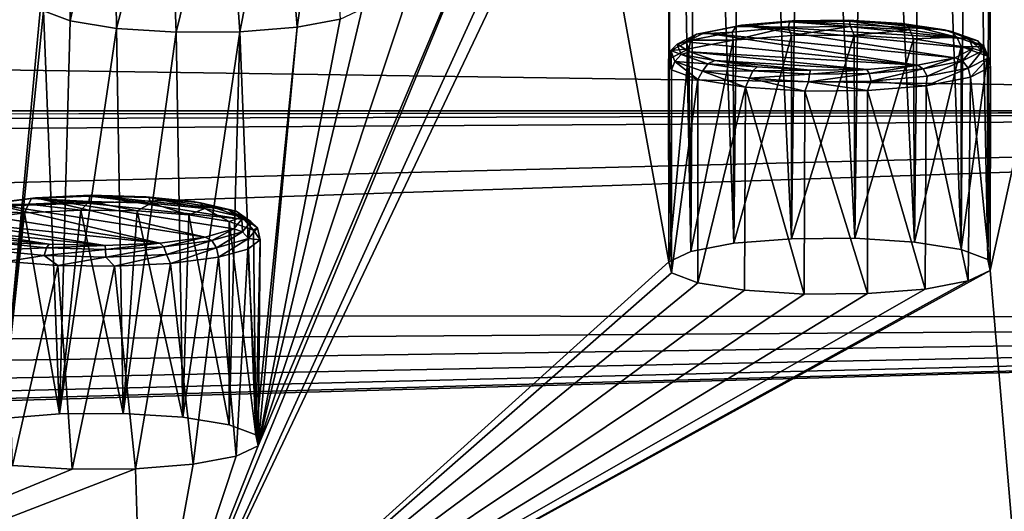
# Model space of a CAD drawing. Units: millimetres. Extents: x -194 to 100, y -1030 to 173.
# Drawn here: x 60 to 74, y -911 to -904 of the extents above; entities that cross this region are included whole.
import ezdxf

# ---------------------------------------------------------------- set-up
doc = ezdxf.new("R2010")
doc.units = ezdxf.units.MM
doc.header["$LTSCALE"] = 81.481481
for name, color, linetype in [('185', 7, 'CONTINUOUS'), ('186', 7, 'CONTINUOUS'), ('212', 7, 'CONTINUOUS'), ('349', 7, 'CONTINUOUS'), ('350', 7, 'CONTINUOUS'), ('523', 7, 'CONTINUOUS'), ('524', 7, 'CONTINUOUS'), ('525', 7, 'CONTINUOUS'), ('526', 7, 'CONTINUOUS'), ('606', 7, 'CONTINUOUS'), ('632', 7, 'CONTINUOUS'), ('633', 7, 'CONTINUOUS'), ('649', 7, 'CONTINUOUS'), ('650', 7, 'CONTINUOUS'), ('651', 7, 'CONTINUOUS')]:
    doc.layers.add(name, color=color, linetype=linetype)

msp = doc.modelspace()

# ---------------------------------------------------------------- linework, layer by layer
at = {"layer": '185', "color": 7, "linetype": 'CONTINUOUS'}
for points in [[(71.702, -904.387, -348.181), (70.835, -904.393, -348.217), (70.834, -907.2, -347.722), (71.702, -904.387, -348.181)], [(71.712, -907.194, -347.688), (71.702, -904.387, -348.181), (70.834, -907.2, -347.722), (71.712, -907.194, -347.688)], [(72.522, -904.438, -348.473), (71.702, -904.387, -348.181), (71.712, -907.194, -347.688), (72.522, -904.438, -348.473)], [(70.026, -904.458, -348.587), (69.412, -904.577, -349.263), (69.443, -907.375, -348.718), (70.026, -904.458, -348.587)], [(70.038, -907.263, -348.084), (70.026, -904.458, -348.587), (69.443, -907.375, -348.718), (70.038, -907.263, -348.084)], [(70.835, -904.393, -348.217), (70.026, -904.458, -348.587), (70.038, -907.263, -348.084), (70.835, -904.393, -348.217)], [(70.834, -907.2, -347.722), (70.835, -904.393, -348.217), (70.038, -907.263, -348.084), (70.834, -907.2, -347.722)], [(72.537, -907.246, -347.988), (72.522, -904.438, -348.473), (71.712, -907.194, -347.688), (72.537, -907.246, -347.988)], [(73.181, -904.543, -349.069), (72.522, -904.438, -348.473), (72.537, -907.246, -347.988), (73.181, -904.543, -349.069)], [(69.412, -904.577, -349.263), (69.133, -904.717, -350.058), (69.139, -907.518, -349.53), (69.412, -904.577, -349.263)], [(69.443, -907.375, -348.718), (69.412, -904.577, -349.263), (69.139, -907.518, -349.53), (69.443, -907.375, -348.718)], [(73.181, -907.35, -348.574), (73.181, -904.543, -349.069), (72.537, -907.246, -347.988), (73.181, -907.35, -348.574)], [(69.133, -904.717, -350.058), (69.174, -904.865, -350.895), (69.173, -907.671, -350.394), (69.133, -904.717, -350.058)], [(69.139, -907.518, -349.53), (69.133, -904.717, -350.058), (69.173, -907.671, -350.394), (69.139, -907.518, -349.53)], [(69.174, -904.865, -350.895), (69.54, -905.002, -351.674), (69.173, -907.671, -350.394), (69.174, -904.865, -350.895)], [(69.54, -905.002, -351.674), (69.54, -907.809, -351.179), (69.173, -907.671, -350.394), (69.54, -905.002, -351.674)]]:
    msp.add_3dface(points, dxfattribs=at)
at = {"layer": '186', "color": 7, "linetype": 'CONTINUOUS'}
for points in [[(60.226, -906.844, -362.116), (59.563, -906.931, -362.613), (59.913, -909.683, -361.808), (60.226, -906.844, -362.116)], [(60.709, -909.62, -361.447), (60.226, -906.844, -362.116), (59.913, -909.683, -361.808), (60.709, -909.62, -361.447)], [(61.003, -906.804, -361.892), (60.226, -906.844, -362.116), (60.709, -909.62, -361.447), (61.003, -906.804, -361.892)], [(61.587, -909.614, -361.413), (61.003, -906.804, -361.892), (60.709, -909.62, -361.447), (61.587, -909.614, -361.413)], [(61.784, -906.814, -361.947), (61.003, -906.804, -361.892), (61.587, -909.614, -361.413), (61.784, -906.814, -361.947)], [(62.412, -909.666, -361.712), (61.784, -906.814, -361.947), (61.587, -909.614, -361.413), (62.412, -909.666, -361.712)], [(62.497, -906.869, -362.261), (61.784, -906.814, -361.947), (62.412, -909.666, -361.712), (62.497, -906.869, -362.261)], [(63.055, -909.77, -362.298), (62.497, -906.869, -362.261), (62.412, -909.666, -361.712), (63.055, -909.77, -362.298)], [(63.055, -906.963, -362.793), (62.497, -906.869, -362.261), (63.055, -909.77, -362.298), (63.055, -906.963, -362.793)]]:
    msp.add_3dface(points, dxfattribs=at)
at = {"layer": '212', "color": 7, "linetype": 'CONTINUOUS'}
msp.add_3dface([(60.854, -901.384, -331.154), (60.854, -904.191, -330.659), (60.487, -904.053, -329.875), (60.854, -901.384, -331.154)], dxfattribs=at)
at = {"layer": '349', "color": 7, "linetype": 'CONTINUOUS'}
for points in [[(62.721, -907.179, -365.457), (59.749, -906.714, -362.821), (60.374, -906.633, -362.362), (62.721, -907.179, -365.457)], [(61.132, -906.6, -362.173), (63.232, -906.929, -364.041), (60.374, -906.633, -362.362), (61.132, -906.6, -362.173)], [(63.119, -907.063, -364.801), (62.721, -907.179, -365.457), (60.374, -906.633, -362.362), (63.119, -907.063, -364.801)], [(63.232, -906.929, -364.041), (63.119, -907.063, -364.801), (60.374, -906.633, -362.362), (63.232, -906.929, -364.041)], [(63.041, -906.798, -363.295), (63.232, -906.929, -364.041), (61.132, -906.6, -362.173), (63.041, -906.798, -363.295)], [(61.905, -906.619, -362.284), (63.041, -906.798, -363.295), (61.132, -906.6, -362.173), (61.905, -906.619, -362.284)], [(62.575, -906.689, -362.678), (63.041, -906.798, -363.295), (61.905, -906.619, -362.284), (62.575, -906.689, -362.678)], [(59.238, -906.964, -364.237), (59.352, -906.83, -363.477), (62.096, -907.26, -365.917), (59.238, -906.964, -364.237)], [(59.352, -906.83, -363.477), (59.749, -906.714, -362.821), (62.096, -907.26, -365.917), (59.352, -906.83, -363.477)], [(62.096, -907.26, -365.917), (59.749, -906.714, -362.821), (62.721, -907.179, -365.457), (62.096, -907.26, -365.917)], [(59.429, -907.095, -364.983), (59.238, -906.964, -364.237), (61.338, -907.293, -366.106), (59.429, -907.095, -364.983)], [(61.338, -907.293, -366.106), (59.238, -906.964, -364.237), (62.096, -907.26, -365.917), (61.338, -907.293, -366.106)], [(59.895, -907.204, -365.6), (59.429, -907.095, -364.983), (60.566, -907.274, -365.994), (59.895, -907.204, -365.6)], [(60.566, -907.274, -365.994), (59.429, -907.095, -364.983), (61.338, -907.293, -366.106), (60.566, -907.274, -365.994)]]:
    msp.add_3dface(points, dxfattribs=at)
at = {"layer": '350', "color": 7, "linetype": 'CONTINUOUS'}
for points in [[(73.093, -904.7, -351.399), (69.628, -904.353, -349.43), (70.143, -904.251, -348.852), (73.093, -904.7, -351.399)], [(70.845, -904.191, -348.512), (73.293, -904.437, -349.91), (70.143, -904.251, -348.852), (70.845, -904.191, -348.512)], [(73.343, -904.573, -350.677), (73.093, -904.7, -351.399), (70.143, -904.251, -348.852), (73.343, -904.573, -350.677)], [(73.293, -904.437, -349.91), (73.343, -904.573, -350.677), (70.143, -904.251, -348.852), (73.293, -904.437, -349.91)], [(71.624, -904.182, -348.463), (72.949, -904.316, -349.219), (70.845, -904.191, -348.512), (71.624, -904.182, -348.463)], [(72.949, -904.316, -349.219), (73.293, -904.437, -349.91), (70.845, -904.191, -348.512), (72.949, -904.316, -349.219)], [(72.363, -904.226, -348.711), (72.949, -904.316, -349.219), (71.624, -904.182, -348.463), (72.363, -904.226, -348.711)], [(69.378, -904.48, -350.152), (69.628, -904.353, -349.43), (72.578, -904.802, -351.977), (69.378, -904.48, -350.152)], [(72.578, -904.802, -351.977), (69.628, -904.353, -349.43), (73.093, -904.7, -351.399), (72.578, -904.802, -351.977)], [(69.428, -904.616, -350.919), (69.378, -904.48, -350.152), (72.578, -904.802, -351.977), (69.428, -904.616, -350.919)], [(69.772, -904.737, -351.61), (69.428, -904.616, -350.919), (71.876, -904.862, -352.317), (69.772, -904.737, -351.61)], [(71.876, -904.862, -352.317), (69.428, -904.616, -350.919), (72.578, -904.802, -351.977), (71.876, -904.862, -352.317)], [(70.358, -904.827, -352.118), (69.772, -904.737, -351.61), (71.097, -904.871, -352.366), (70.358, -904.827, -352.118)], [(71.097, -904.871, -352.366), (69.772, -904.737, -351.61), (71.876, -904.862, -352.317), (71.097, -904.871, -352.366)]]:
    msp.add_3dface(points, dxfattribs=at)
at = {"layer": '523', "color": 7, "linetype": 'CONTINUOUS'}
for points in [[(60.32, -906.646, -362.245), (59.749, -906.714, -362.821), (59.656, -906.732, -362.733), (60.32, -906.646, -362.245)], [(59.656, -906.732, -362.733), (60.281, -906.722, -362.147), (60.32, -906.646, -362.245), (59.656, -906.732, -362.733)], [(60.374, -906.633, -362.362), (59.749, -906.714, -362.821), (60.32, -906.646, -362.245), (60.374, -906.633, -362.362)], [(60.281, -906.722, -362.147), (61.119, -906.685, -361.938), (60.32, -906.646, -362.245), (60.281, -906.722, -362.147)], [(60.281, -906.722, -362.147), (61.003, -906.804, -361.892), (61.119, -906.685, -361.938), (60.281, -906.722, -362.147)], [(60.374, -906.633, -362.362), (60.32, -906.646, -362.245), (61.124, -906.611, -362.044), (60.374, -906.633, -362.362)], [(60.32, -906.646, -362.245), (61.119, -906.685, -361.938), (61.124, -906.611, -362.044), (60.32, -906.646, -362.245)], [(61.132, -906.6, -362.173), (60.374, -906.633, -362.362), (61.124, -906.611, -362.044), (61.132, -906.6, -362.173)], [(61.003, -906.804, -361.892), (61.784, -906.814, -361.947), (61.119, -906.685, -361.938), (61.003, -906.804, -361.892)], [(61.119, -906.685, -361.938), (61.975, -906.707, -362.06), (61.124, -906.611, -362.044), (61.119, -906.685, -361.938)], [(61.119, -906.685, -361.938), (61.784, -906.814, -361.947), (61.975, -906.707, -362.06), (61.119, -906.685, -361.938)], [(61.132, -906.6, -362.173), (61.124, -906.611, -362.044), (61.944, -906.632, -362.161), (61.132, -906.6, -362.173)], [(61.124, -906.611, -362.044), (61.975, -906.707, -362.06), (61.944, -906.632, -362.161), (61.124, -906.611, -362.044)], [(61.905, -906.619, -362.284), (61.132, -906.6, -362.173), (61.944, -906.632, -362.161), (61.905, -906.619, -362.284)], [(61.784, -906.814, -361.947), (62.497, -906.869, -362.261), (61.975, -906.707, -362.06), (61.784, -906.814, -361.947)], [(62.575, -906.689, -362.678), (61.905, -906.619, -362.284), (62.657, -906.705, -362.578), (62.575, -906.689, -362.678)], [(61.905, -906.619, -362.284), (61.944, -906.632, -362.161), (62.657, -906.705, -362.578), (61.905, -906.619, -362.284)], [(61.975, -906.707, -362.06), (62.718, -906.784, -362.495), (61.944, -906.632, -362.161), (61.975, -906.707, -362.06)], [(61.944, -906.632, -362.161), (62.718, -906.784, -362.495), (62.657, -906.705, -362.578), (61.944, -906.632, -362.161)], [(61.975, -906.707, -362.06), (62.497, -906.869, -362.261), (62.718, -906.784, -362.495), (61.975, -906.707, -362.06)], [(63.041, -906.798, -363.295), (62.575, -906.689, -362.678), (63.153, -906.821, -363.232), (63.041, -906.798, -363.295)], [(62.575, -906.689, -362.678), (62.657, -906.705, -362.578), (63.153, -906.821, -363.232), (62.575, -906.689, -362.678)], [(62.718, -906.784, -362.495), (63.236, -906.904, -363.178), (62.657, -906.705, -362.578), (62.718, -906.784, -362.495)], [(62.657, -906.705, -362.578), (63.236, -906.904, -363.178), (63.153, -906.821, -363.232), (62.657, -906.705, -362.578)], [(59.563, -906.931, -362.613), (60.226, -906.844, -362.116), (59.588, -906.812, -362.657), (59.563, -906.931, -362.613)], [(59.588, -906.812, -362.657), (60.226, -906.844, -362.116), (60.281, -906.722, -362.147), (59.588, -906.812, -362.657)], [(59.588, -906.812, -362.657), (60.281, -906.722, -362.147), (59.656, -906.732, -362.733), (59.588, -906.812, -362.657)], [(60.226, -906.844, -362.116), (61.003, -906.804, -361.892), (60.281, -906.722, -362.147), (60.226, -906.844, -362.116)], [(62.497, -906.869, -362.261), (63.055, -906.963, -362.793), (62.718, -906.784, -362.495), (62.497, -906.869, -362.261)], [(62.718, -906.784, -362.495), (63.055, -906.963, -362.793), (63.236, -906.904, -363.178), (62.718, -906.784, -362.495)], [(63.232, -906.929, -364.041), (63.041, -906.798, -363.295), (63.357, -906.96, -364.024), (63.232, -906.929, -364.041)], [(63.041, -906.798, -363.295), (63.153, -906.821, -363.232), (63.357, -906.96, -364.024), (63.041, -906.798, -363.295)], [(63.236, -906.904, -363.178), (63.449, -907.049, -364.003), (63.153, -906.821, -363.232), (63.236, -906.904, -363.178)], [(63.153, -906.821, -363.232), (63.449, -907.049, -364.003), (63.357, -906.96, -364.024), (63.153, -906.821, -363.232)], [(63.055, -906.963, -362.793), (63.392, -907.082, -363.466), (63.236, -906.904, -363.178), (63.055, -906.963, -362.793)], [(63.119, -907.063, -364.801), (63.232, -906.929, -364.041), (63.238, -907.103, -364.832), (63.119, -907.063, -364.801)], [(63.232, -906.929, -364.041), (63.357, -906.96, -364.024), (63.238, -907.103, -364.832), (63.232, -906.929, -364.041)], [(63.236, -906.904, -363.178), (63.392, -907.082, -363.466), (63.449, -907.049, -364.003), (63.236, -906.904, -363.178)], [(63.357, -906.96, -364.024), (63.324, -907.198, -364.846), (63.238, -907.103, -364.832), (63.357, -906.96, -364.024)], [(63.449, -907.049, -364.003), (63.324, -907.198, -364.846), (63.357, -906.96, -364.024), (63.449, -907.049, -364.003)], [(62.721, -907.179, -365.457), (63.119, -907.063, -364.801), (62.814, -907.226, -365.534), (62.721, -907.179, -365.457)], [(63.119, -907.063, -364.801), (63.238, -907.103, -364.832), (62.814, -907.226, -365.534), (63.119, -907.063, -364.801)], [(62.882, -907.327, -365.578), (62.814, -907.226, -365.534), (63.238, -907.103, -364.832), (62.882, -907.327, -365.578)], [(63.324, -907.198, -364.846), (62.882, -907.327, -365.578), (63.238, -907.103, -364.832), (63.324, -907.198, -364.846)], [(63.449, -907.049, -364.003), (63.482, -907.213, -364.212), (63.324, -907.198, -364.846), (63.449, -907.049, -364.003)], [(63.392, -907.082, -363.466), (63.482, -907.213, -364.212), (63.449, -907.049, -364.003), (63.392, -907.082, -363.466)], [(63.324, -907.198, -364.846), (62.907, -907.454, -365.578), (62.882, -907.327, -365.578), (63.324, -907.198, -364.846)], [(63.314, -907.342, -364.944), (62.907, -907.454, -365.578), (63.324, -907.198, -364.846), (63.314, -907.342, -364.944)], [(63.482, -907.213, -364.212), (63.314, -907.342, -364.944), (63.324, -907.198, -364.846), (63.482, -907.213, -364.212)]]:
    msp.add_3dface(points, dxfattribs=at)
at = {"layer": '524', "color": 7, "linetype": 'CONTINUOUS'}
for points in [[(59.895, -907.204, -365.6), (60.566, -907.274, -365.994), (59.813, -907.254, -365.688), (59.895, -907.204, -365.6)], [(62.096, -907.26, -365.917), (62.721, -907.179, -365.457), (62.15, -907.312, -366.022), (62.096, -907.26, -365.917)], [(62.721, -907.179, -365.457), (62.814, -907.226, -365.534), (62.15, -907.312, -366.022), (62.721, -907.179, -365.457)], [(62.15, -907.312, -366.022), (62.814, -907.226, -365.534), (62.189, -907.417, -366.088), (62.15, -907.312, -366.022)], [(62.814, -907.226, -365.534), (62.882, -907.327, -365.578), (62.189, -907.417, -366.088), (62.814, -907.226, -365.534)], [(59.813, -907.254, -365.688), (60.526, -907.327, -366.106), (59.752, -907.356, -365.74), (59.813, -907.254, -365.688)], [(59.752, -907.356, -365.74), (60.526, -907.327, -366.106), (60.495, -907.432, -366.175), (59.752, -907.356, -365.74)], [(59.752, -907.356, -365.74), (60.495, -907.432, -366.175), (59.974, -907.516, -365.931), (59.752, -907.356, -365.74)], [(59.813, -907.254, -365.688), (60.566, -907.274, -365.994), (60.526, -907.327, -366.106), (59.813, -907.254, -365.688)], [(60.526, -907.327, -366.106), (61.346, -907.348, -366.223), (60.495, -907.432, -366.175), (60.526, -907.327, -366.106)], [(60.495, -907.432, -366.175), (61.346, -907.348, -366.223), (61.351, -907.454, -366.297), (60.495, -907.432, -366.175)], [(60.566, -907.274, -365.994), (61.338, -907.293, -366.106), (60.526, -907.327, -366.106), (60.566, -907.274, -365.994)], [(60.526, -907.327, -366.106), (61.338, -907.293, -366.106), (61.346, -907.348, -366.223), (60.526, -907.327, -366.106)], [(61.338, -907.293, -366.106), (62.096, -907.26, -365.917), (61.346, -907.348, -366.223), (61.338, -907.293, -366.106)], [(61.346, -907.348, -366.223), (62.096, -907.26, -365.917), (62.15, -907.312, -366.022), (61.346, -907.348, -366.223)], [(61.346, -907.348, -366.223), (62.15, -907.312, -366.022), (61.351, -907.454, -366.297), (61.346, -907.348, -366.223)], [(61.351, -907.454, -366.297), (62.15, -907.312, -366.022), (62.189, -907.417, -366.088), (61.351, -907.454, -366.297)], [(62.189, -907.417, -366.088), (62.882, -907.327, -365.578), (62.245, -907.542, -366.076), (62.189, -907.417, -366.088)], [(62.882, -907.327, -365.578), (62.907, -907.454, -365.578), (62.245, -907.542, -366.076), (62.882, -907.327, -365.578)], [(59.974, -907.516, -365.931), (60.495, -907.432, -366.175), (60.687, -907.572, -366.245), (59.974, -907.516, -365.931)], [(60.495, -907.432, -366.175), (61.351, -907.454, -366.297), (60.687, -907.572, -366.245), (60.495, -907.432, -366.175)], [(60.687, -907.572, -366.245), (61.351, -907.454, -366.297), (61.467, -907.581, -366.3), (60.687, -907.572, -366.245)], [(61.351, -907.454, -366.297), (62.189, -907.417, -366.088), (61.467, -907.581, -366.3), (61.351, -907.454, -366.297)], [(61.467, -907.581, -366.3), (62.189, -907.417, -366.088), (62.245, -907.542, -366.076), (61.467, -907.581, -366.3)]]:
    msp.add_3dface(points, dxfattribs=at)
at = {"layer": '525', "color": 7, "linetype": 'CONTINUOUS'}
for points in [[(70.143, -904.251, -348.852), (69.628, -904.353, -349.43), (70.067, -904.267, -348.749), (70.143, -904.251, -348.852)], [(70.143, -904.251, -348.852), (70.067, -904.267, -348.749), (70.811, -904.203, -348.387), (70.143, -904.251, -348.852)], [(70.067, -904.267, -348.749), (70.787, -904.278, -348.284), (70.811, -904.203, -348.387), (70.067, -904.267, -348.749)], [(70.845, -904.191, -348.512), (70.143, -904.251, -348.852), (70.811, -904.203, -348.387), (70.845, -904.191, -348.512)], [(70.787, -904.278, -348.284), (71.65, -904.268, -348.229), (70.811, -904.203, -348.387), (70.787, -904.278, -348.284)], [(70.845, -904.191, -348.512), (70.811, -904.203, -348.387), (71.638, -904.194, -348.334), (70.845, -904.191, -348.512)], [(70.811, -904.203, -348.387), (71.65, -904.268, -348.229), (71.638, -904.194, -348.334), (70.811, -904.203, -348.387)], [(71.624, -904.182, -348.463), (70.845, -904.191, -348.512), (71.638, -904.194, -348.334), (71.624, -904.182, -348.463)], [(72.363, -904.226, -348.711), (71.624, -904.182, -348.463), (72.423, -904.24, -348.597), (72.363, -904.226, -348.711)], [(71.624, -904.182, -348.463), (71.638, -904.194, -348.334), (72.423, -904.24, -348.597), (71.624, -904.182, -348.463)], [(71.65, -904.268, -348.229), (72.469, -904.316, -348.502), (71.638, -904.194, -348.334), (71.65, -904.268, -348.229)], [(71.638, -904.194, -348.334), (72.469, -904.316, -348.502), (72.423, -904.24, -348.597), (71.638, -904.194, -348.334)], [(72.949, -904.316, -349.219), (72.363, -904.226, -348.711), (73.046, -904.335, -349.135), (72.949, -904.316, -349.219)], [(72.363, -904.226, -348.711), (72.423, -904.24, -348.597), (73.046, -904.335, -349.135), (72.363, -904.226, -348.711)], [(72.469, -904.316, -348.502), (73.119, -904.415, -349.064), (72.423, -904.24, -348.597), (72.469, -904.316, -348.502)], [(72.423, -904.24, -348.597), (73.119, -904.415, -349.064), (73.046, -904.335, -349.135), (72.423, -904.24, -348.597)], [(69.441, -904.457, -349.301), (70.026, -904.458, -348.587), (70.011, -904.344, -348.661), (69.441, -904.457, -349.301)], [(69.441, -904.457, -349.301), (70.011, -904.344, -348.661), (69.52, -904.375, -349.362), (69.441, -904.457, -349.301)], [(70.067, -904.267, -348.749), (69.628, -904.353, -349.43), (69.52, -904.375, -349.362), (70.067, -904.267, -348.749)], [(69.52, -904.375, -349.362), (70.011, -904.344, -348.661), (70.067, -904.267, -348.749), (69.52, -904.375, -349.362)], [(70.011, -904.344, -348.661), (70.787, -904.278, -348.284), (70.067, -904.267, -348.749), (70.011, -904.344, -348.661)], [(70.011, -904.344, -348.661), (70.026, -904.458, -348.587), (70.787, -904.278, -348.284), (70.011, -904.344, -348.661)], [(70.026, -904.458, -348.587), (70.835, -904.393, -348.217), (70.787, -904.278, -348.284), (70.026, -904.458, -348.587)], [(70.787, -904.278, -348.284), (70.835, -904.393, -348.217), (71.65, -904.268, -348.229), (70.787, -904.278, -348.284)], [(70.835, -904.393, -348.217), (71.702, -904.387, -348.181), (71.65, -904.268, -348.229), (70.835, -904.393, -348.217)], [(71.65, -904.268, -348.229), (71.702, -904.387, -348.181), (72.469, -904.316, -348.502), (71.65, -904.268, -348.229)], [(71.702, -904.387, -348.181), (72.522, -904.438, -348.473), (72.469, -904.316, -348.502), (71.702, -904.387, -348.181)], [(72.469, -904.316, -348.502), (72.522, -904.438, -348.473), (73.119, -904.415, -349.064), (72.469, -904.316, -348.502)], [(73.293, -904.437, -349.91), (72.949, -904.316, -349.219), (73.413, -904.464, -349.867), (73.293, -904.437, -349.91)], [(72.949, -904.316, -349.219), (73.046, -904.335, -349.135), (73.413, -904.464, -349.867), (72.949, -904.316, -349.219)], [(73.119, -904.415, -349.064), (73.501, -904.55, -349.828), (73.046, -904.335, -349.135), (73.119, -904.415, -349.064)], [(73.046, -904.335, -349.135), (73.501, -904.55, -349.828), (73.413, -904.464, -349.867), (73.046, -904.335, -349.135)], [(69.412, -904.577, -349.263), (70.026, -904.458, -348.587), (69.441, -904.457, -349.301), (69.412, -904.577, -349.263)], [(72.522, -904.438, -348.473), (73.181, -904.543, -349.069), (73.119, -904.415, -349.064), (72.522, -904.438, -348.473)], [(73.119, -904.415, -349.064), (73.181, -904.543, -349.069), (73.501, -904.55, -349.828), (73.119, -904.415, -349.064)], [(73.343, -904.573, -350.677), (73.293, -904.437, -349.91), (73.467, -904.608, -350.682), (73.343, -904.573, -350.677)], [(73.293, -904.437, -349.91), (73.413, -904.464, -349.867), (73.467, -904.608, -350.682), (73.293, -904.437, -349.91)], [(73.501, -904.55, -349.828), (73.558, -904.7, -350.678), (73.413, -904.464, -349.867), (73.501, -904.55, -349.828)], [(73.413, -904.464, -349.867), (73.558, -904.7, -350.678), (73.467, -904.608, -350.682), (73.413, -904.464, -349.867)], [(73.093, -904.7, -351.399), (73.343, -904.573, -350.677), (73.201, -904.744, -351.455), (73.093, -904.7, -351.399)], [(73.181, -904.543, -349.069), (73.544, -904.678, -349.835), (73.501, -904.55, -349.828), (73.181, -904.543, -349.069)], [(73.343, -904.573, -350.677), (73.467, -904.608, -350.682), (73.201, -904.744, -351.455), (73.343, -904.573, -350.677)], [(73.28, -904.842, -351.484), (73.201, -904.744, -351.455), (73.467, -904.608, -350.682), (73.28, -904.842, -351.484)], [(73.558, -904.7, -350.678), (73.28, -904.842, -351.484), (73.467, -904.608, -350.682), (73.558, -904.7, -350.678)], [(73.501, -904.55, -349.828), (73.544, -904.678, -349.835), (73.558, -904.7, -350.678), (73.501, -904.55, -349.828)], [(73.558, -904.7, -350.678), (73.309, -904.968, -351.479), (73.28, -904.842, -351.484), (73.558, -904.7, -350.678)], [(73.589, -904.827, -350.679), (73.309, -904.968, -351.479), (73.558, -904.7, -350.678), (73.589, -904.827, -350.679)], [(73.544, -904.678, -349.835), (73.589, -904.827, -350.679), (73.558, -904.7, -350.678), (73.544, -904.678, -349.835)]]:
    msp.add_3dface(points, dxfattribs=at)
at = {"layer": '526', "color": 7, "linetype": 'CONTINUOUS'}
for points in [[(69.52, -904.375, -349.362), (69.378, -904.48, -350.152), (69.254, -904.511, -350.136), (69.52, -904.375, -349.362)], [(69.441, -904.457, -349.301), (69.52, -904.375, -349.362), (69.254, -904.511, -350.136), (69.441, -904.457, -349.301)], [(69.628, -904.353, -349.43), (69.378, -904.48, -350.152), (69.52, -904.375, -349.362), (69.628, -904.353, -349.43)], [(69.412, -904.577, -349.263), (69.441, -904.457, -349.301), (69.163, -904.599, -350.108), (69.412, -904.577, -349.263)], [(69.441, -904.457, -349.301), (69.254, -904.511, -350.136), (69.163, -904.599, -350.108), (69.441, -904.457, -349.301)], [(69.254, -904.511, -350.136), (69.308, -904.655, -350.95), (69.163, -904.599, -350.108), (69.254, -904.511, -350.136)], [(69.378, -904.48, -350.152), (69.428, -904.616, -350.919), (69.254, -904.511, -350.136), (69.378, -904.48, -350.152)], [(69.254, -904.511, -350.136), (69.428, -904.616, -350.919), (69.308, -904.655, -350.95), (69.254, -904.511, -350.136)], [(69.133, -904.717, -350.058), (69.412, -904.577, -349.263), (69.163, -904.599, -350.108), (69.133, -904.717, -350.058)], [(69.174, -904.865, -350.895), (69.133, -904.717, -350.058), (69.163, -904.599, -350.108), (69.174, -904.865, -350.895)], [(69.174, -904.865, -350.895), (69.163, -904.599, -350.108), (69.22, -904.749, -350.958), (69.174, -904.865, -350.895)], [(69.163, -904.599, -350.108), (69.308, -904.655, -350.95), (69.22, -904.749, -350.958), (69.163, -904.599, -350.108)], [(69.308, -904.655, -350.95), (69.675, -904.784, -351.683), (69.22, -904.749, -350.958), (69.308, -904.655, -350.95)], [(69.428, -904.616, -350.919), (69.772, -904.737, -351.61), (69.308, -904.655, -350.95), (69.428, -904.616, -350.919)], [(69.308, -904.655, -350.95), (69.772, -904.737, -351.61), (69.675, -904.784, -351.683), (69.308, -904.655, -350.95)], [(69.54, -905.002, -351.674), (69.174, -904.865, -350.895), (69.22, -904.749, -350.958), (69.54, -905.002, -351.674)], [(69.54, -905.002, -351.674), (69.22, -904.749, -350.958), (69.602, -904.884, -351.722), (69.54, -905.002, -351.674)], [(69.22, -904.749, -350.958), (69.675, -904.784, -351.683), (69.602, -904.884, -351.722), (69.22, -904.749, -350.958)], [(69.675, -904.784, -351.683), (70.298, -904.879, -352.221), (69.602, -904.884, -351.722), (69.675, -904.784, -351.683)], [(69.772, -904.737, -351.61), (70.358, -904.827, -352.118), (69.675, -904.784, -351.683), (69.772, -904.737, -351.61)], [(69.675, -904.784, -351.683), (70.358, -904.827, -352.118), (70.298, -904.879, -352.221), (69.675, -904.784, -351.683)], [(72.578, -904.802, -351.977), (73.093, -904.7, -351.399), (72.654, -904.852, -352.069), (72.578, -904.802, -351.977)], [(73.093, -904.7, -351.399), (73.201, -904.744, -351.455), (72.654, -904.852, -352.069), (73.093, -904.7, -351.399)], [(72.654, -904.852, -352.069), (73.201, -904.744, -351.455), (72.71, -904.955, -352.125), (72.654, -904.852, -352.069)], [(73.201, -904.744, -351.455), (73.28, -904.842, -351.484), (72.71, -904.955, -352.125), (73.201, -904.744, -351.455)], [(69.54, -905.002, -351.674), (69.602, -904.884, -351.722), (70.199, -905.107, -352.269), (69.54, -905.002, -351.674)], [(69.602, -904.884, -351.722), (70.298, -904.879, -352.221), (70.252, -904.983, -352.283), (69.602, -904.884, -351.722)], [(69.602, -904.884, -351.722), (70.252, -904.983, -352.283), (70.199, -905.107, -352.269), (69.602, -904.884, -351.722)], [(70.298, -904.879, -352.221), (71.083, -904.925, -352.483), (70.252, -904.983, -352.283), (70.298, -904.879, -352.221)], [(70.252, -904.983, -352.283), (71.083, -904.925, -352.483), (71.071, -905.031, -352.557), (70.252, -904.983, -352.283)], [(70.358, -904.827, -352.118), (71.097, -904.871, -352.366), (70.298, -904.879, -352.221), (70.358, -904.827, -352.118)], [(70.298, -904.879, -352.221), (71.097, -904.871, -352.366), (71.083, -904.925, -352.483), (70.298, -904.879, -352.221)], [(71.083, -904.925, -352.483), (71.91, -904.916, -352.43), (71.071, -905.031, -352.557), (71.083, -904.925, -352.483)], [(71.071, -905.031, -352.557), (71.91, -904.916, -352.43), (71.934, -905.021, -352.501), (71.071, -905.031, -352.557)], [(71.097, -904.871, -352.366), (71.876, -904.862, -352.317), (71.083, -904.925, -352.483), (71.097, -904.871, -352.366)], [(71.083, -904.925, -352.483), (71.876, -904.862, -352.317), (71.91, -904.916, -352.43), (71.083, -904.925, -352.483)], [(71.876, -904.862, -352.317), (72.578, -904.802, -351.977), (71.91, -904.916, -352.43), (71.876, -904.862, -352.317)], [(71.91, -904.916, -352.43), (72.578, -904.802, -351.977), (72.654, -904.852, -352.069), (71.91, -904.916, -352.43)], [(71.91, -904.916, -352.43), (72.654, -904.852, -352.069), (71.934, -905.021, -352.501), (71.91, -904.916, -352.43)], [(71.934, -905.021, -352.501), (72.654, -904.852, -352.069), (72.71, -904.955, -352.125), (71.934, -905.021, -352.501)], [(73.28, -904.842, -351.484), (73.309, -904.968, -351.479), (72.695, -905.087, -352.155), (73.28, -904.842, -351.484)], [(72.71, -904.955, -352.125), (73.28, -904.842, -351.484), (72.695, -905.087, -352.155), (72.71, -904.955, -352.125)], [(70.199, -905.107, -352.269), (70.252, -904.983, -352.283), (71.019, -905.159, -352.561), (70.199, -905.107, -352.269)], [(70.252, -904.983, -352.283), (71.071, -905.031, -352.557), (71.019, -905.159, -352.561), (70.252, -904.983, -352.283)], [(71.019, -905.159, -352.561), (71.071, -905.031, -352.557), (71.886, -905.153, -352.526), (71.019, -905.159, -352.561)], [(71.071, -905.031, -352.557), (71.934, -905.021, -352.501), (71.886, -905.153, -352.526), (71.071, -905.031, -352.557)], [(71.886, -905.153, -352.526), (71.934, -905.021, -352.501), (72.695, -905.087, -352.155), (71.886, -905.153, -352.526)], [(71.934, -905.021, -352.501), (72.71, -904.955, -352.125), (72.695, -905.087, -352.155), (71.934, -905.021, -352.501)]]:
    msp.add_3dface(points, dxfattribs=at)
at = {"layer": '606', "color": 7, "linetype": 'CONTINUOUS'}
for points in [[(60.854, -904.191, -330.659), (60.854, -901.384, -331.154), (61.458, -901.483, -331.716), (60.854, -904.191, -330.659)], [(60.854, -904.191, -330.659), (61.458, -901.483, -331.716), (61.498, -904.294, -331.245), (60.854, -904.191, -330.659)], [(61.458, -901.483, -331.716), (62.21, -901.537, -332.02), (61.498, -904.294, -331.245), (61.458, -901.483, -331.716)], [(63.007, -901.541, -332.043), (63.764, -901.496, -331.79), (63.201, -904.341, -331.511), (63.007, -901.541, -332.043)], [(63.201, -904.341, -331.511), (63.764, -901.496, -331.79), (63.997, -904.277, -331.15), (63.201, -904.341, -331.511)], [(63.764, -901.496, -331.79), (64.405, -901.404, -331.268), (63.997, -904.277, -331.15), (63.764, -901.496, -331.79)], [(63.997, -904.277, -331.15), (64.405, -901.404, -331.268), (64.592, -904.166, -330.516), (63.997, -904.277, -331.15)], [(61.498, -904.294, -331.245), (62.21, -901.537, -332.02), (62.323, -904.347, -331.545), (61.498, -904.294, -331.245)], [(62.21, -901.537, -332.02), (63.007, -901.541, -332.043), (62.323, -904.347, -331.545), (62.21, -901.537, -332.02)], [(62.323, -904.347, -331.545), (63.007, -901.541, -332.043), (63.201, -904.341, -331.511), (62.323, -904.347, -331.545)]]:
    msp.add_3dface(points, dxfattribs=at)
at = {"layer": '632', "color": 7, "linetype": 'CONTINUOUS'}
for points in [[(63.055, -906.963, -362.793), (63.055, -909.77, -362.298), (63.422, -909.908, -363.083), (63.055, -906.963, -362.793)], [(63.392, -907.082, -363.466), (63.055, -906.963, -362.793), (63.422, -909.908, -363.083), (63.392, -907.082, -363.466)], [(63.482, -907.213, -364.212), (63.392, -907.082, -363.466), (63.422, -909.908, -363.083), (63.482, -907.213, -364.212)], [(63.314, -907.342, -364.944), (63.482, -907.213, -364.212), (63.457, -910.061, -363.947), (63.314, -907.342, -364.944)], [(63.457, -910.061, -363.947), (63.482, -907.213, -364.212), (63.422, -909.908, -363.083), (63.457, -910.061, -363.947)], [(62.907, -907.454, -365.578), (63.314, -907.342, -364.944), (63.153, -910.204, -364.759), (62.907, -907.454, -365.578)], [(63.153, -910.204, -364.759), (63.314, -907.342, -364.944), (63.457, -910.061, -363.947), (63.153, -910.204, -364.759)], [(59.974, -907.516, -365.931), (60.687, -907.572, -366.245), (60.059, -910.332, -365.489), (59.974, -907.516, -365.931)], [(62.245, -907.542, -366.076), (62.907, -907.454, -365.578), (62.558, -910.315, -365.393), (62.245, -907.542, -366.076)], [(62.558, -910.315, -365.393), (62.907, -907.454, -365.578), (63.153, -910.204, -364.759), (62.558, -910.315, -365.393)], [(60.059, -910.332, -365.489), (60.687, -907.572, -366.245), (60.883, -910.385, -365.789), (60.059, -910.332, -365.489)], [(60.687, -907.572, -366.245), (61.467, -907.581, -366.3), (60.883, -910.385, -365.789), (60.687, -907.572, -366.245)], [(60.883, -910.385, -365.789), (61.467, -907.581, -366.3), (61.761, -910.379, -365.755), (60.883, -910.385, -365.789)], [(61.467, -907.581, -366.3), (62.245, -907.542, -366.076), (61.761, -910.379, -365.755), (61.467, -907.581, -366.3)], [(61.761, -910.379, -365.755), (62.245, -907.542, -366.076), (62.558, -910.315, -365.393), (61.761, -910.379, -365.755)]]:
    msp.add_3dface(points, dxfattribs=at)
at = {"layer": '633', "color": 7, "linetype": 'CONTINUOUS'}
for points in [[(73.181, -904.543, -349.069), (73.181, -907.35, -348.574), (73.544, -904.678, -349.835), (73.181, -904.543, -349.069)], [(73.544, -904.678, -349.835), (73.181, -907.35, -348.574), (73.548, -907.488, -349.358), (73.544, -904.678, -349.835)], [(73.589, -904.827, -350.679), (73.544, -904.678, -349.835), (73.548, -907.488, -349.358), (73.589, -904.827, -350.679)], [(73.309, -904.968, -351.479), (73.589, -904.827, -350.679), (73.582, -907.64, -350.223), (73.309, -904.968, -351.479)], [(73.582, -907.64, -350.223), (73.589, -904.827, -350.679), (73.548, -907.488, -349.358), (73.582, -907.64, -350.223)], [(69.54, -907.809, -351.179), (69.54, -905.002, -351.674), (70.199, -905.107, -352.269), (69.54, -907.809, -351.179)], [(72.695, -905.087, -352.155), (73.309, -904.968, -351.479), (73.278, -907.784, -351.035), (72.695, -905.087, -352.155)], [(73.278, -907.784, -351.035), (73.309, -904.968, -351.479), (73.582, -907.64, -350.223), (73.278, -907.784, -351.035)], [(69.54, -907.809, -351.179), (70.199, -905.107, -352.269), (70.184, -907.912, -351.765), (69.54, -907.809, -351.179)], [(70.184, -907.912, -351.765), (70.199, -905.107, -352.269), (71.009, -907.965, -352.064), (70.184, -907.912, -351.765)], [(70.199, -905.107, -352.269), (71.019, -905.159, -352.561), (71.009, -907.965, -352.064), (70.199, -905.107, -352.269)], [(71.009, -907.965, -352.064), (71.019, -905.159, -352.561), (71.887, -907.959, -352.03), (71.009, -907.965, -352.064)], [(71.019, -905.159, -352.561), (71.886, -905.153, -352.526), (71.887, -907.959, -352.03), (71.019, -905.159, -352.561)], [(71.886, -905.153, -352.526), (72.695, -905.087, -352.155), (72.683, -907.895, -351.669), (71.886, -905.153, -352.526)], [(71.887, -907.959, -352.03), (71.886, -905.153, -352.526), (72.683, -907.895, -351.669), (71.887, -907.959, -352.03)], [(72.683, -907.895, -351.669), (72.695, -905.087, -352.155), (73.278, -907.784, -351.035), (72.683, -907.895, -351.669)]]:
    msp.add_3dface(points, dxfattribs=at)
at = {"layer": '649', "color": 7, "linetype": 'CONTINUOUS'}
for points in [[(81.467, -910.636, -366.826), (71.455, -912.927, -378.763), (71.324, -912.724, -378.668), (81.467, -910.636, -366.826)], [(81.467, -910.636, -366.826), (71.324, -912.724, -378.668), (73.967, -912.111, -375.576), (81.467, -910.636, -366.826)], [(81.615, -910.835, -366.899), (71.455, -912.927, -378.763), (81.467, -910.636, -366.826), (81.615, -910.835, -366.899)], [(81.615, -910.835, -366.899), (80.666, -911.327, -368.248), (71.455, -912.927, -378.763), (81.615, -910.835, -366.899)]]:
    msp.add_3dface(points, dxfattribs=at)
at = {"layer": '650', "color": 7, "linetype": 'CONTINUOUS'}
for points in [[(69.139, -907.518, -349.53), (67.992, -901.205, -313.724), (69.139, -893.21, -268.381), (69.139, -907.518, -349.53)], [(69.139, -907.518, -349.53), (69.139, -893.21, -268.381), (69.173, -893.362, -269.246), (69.139, -907.518, -349.53)], [(73.278, -893.475, -269.887), (73.582, -893.332, -269.075), (73.548, -907.488, -349.358), (73.278, -893.475, -269.887)], [(73.582, -893.332, -269.075), (73.582, -907.64, -350.223), (73.548, -907.488, -349.358), (73.582, -893.332, -269.075)], [(73.582, -907.64, -350.223), (73.582, -893.332, -269.075), (76.145, -895.942, -283.879), (73.582, -907.64, -350.223)], [(69.443, -907.375, -348.718), (69.139, -907.518, -349.53), (69.173, -893.362, -269.246), (69.443, -907.375, -348.718)], [(69.443, -907.375, -348.718), (69.173, -893.362, -269.246), (69.54, -893.5, -270.03), (69.443, -907.375, -348.718)], [(72.683, -893.587, -270.521), (73.278, -893.475, -269.887), (73.181, -907.35, -348.574), (72.683, -893.587, -270.521)], [(73.181, -907.35, -348.574), (73.278, -893.475, -269.887), (73.548, -907.488, -349.358), (73.181, -907.35, -348.574)], [(70.038, -907.263, -348.084), (69.443, -907.375, -348.718), (69.54, -893.5, -270.03), (70.038, -907.263, -348.084)], [(70.038, -907.263, -348.084), (69.54, -893.5, -270.03), (70.184, -893.604, -270.617), (70.038, -907.263, -348.084)], [(70.834, -907.2, -347.722), (70.038, -907.263, -348.084), (70.184, -893.604, -270.617), (70.834, -907.2, -347.722)], [(70.834, -907.2, -347.722), (70.184, -893.604, -270.617), (71.009, -893.657, -270.916), (70.834, -907.2, -347.722)], [(72.683, -893.587, -270.521), (72.537, -907.246, -347.988), (71.887, -893.651, -270.882), (72.683, -893.587, -270.521)], [(72.683, -893.587, -270.521), (73.181, -907.35, -348.574), (72.537, -907.246, -347.988), (72.683, -893.587, -270.521)], [(71.712, -907.194, -347.688), (70.834, -907.2, -347.722), (71.009, -893.657, -270.916), (71.712, -907.194, -347.688)], [(71.712, -907.194, -347.688), (71.009, -893.657, -270.916), (71.887, -893.651, -270.882), (71.712, -907.194, -347.688)], [(72.537, -907.246, -347.988), (71.712, -907.194, -347.688), (71.887, -893.651, -270.882), (72.537, -907.246, -347.988)], [(60.453, -903.9, -329.01), (59.913, -909.683, -361.808), (60.154, -895.933, -283.824), (60.453, -903.9, -329.01)], [(73.582, -907.64, -350.223), (76.145, -895.942, -283.879), (73.967, -912.111, -375.576), (73.582, -907.64, -350.223)], [(67.992, -901.205, -313.724), (69.139, -907.518, -349.53), (61.876, -914.066, -386.666), (67.992, -901.205, -313.724)], [(67.688, -901.348, -314.536), (67.992, -901.205, -313.724), (61.876, -914.066, -386.666), (67.688, -901.348, -314.536)], [(67.092, -901.46, -315.17), (67.688, -901.348, -314.536), (61.876, -914.066, -386.666), (67.092, -901.46, -315.17)], [(63.457, -910.061, -363.947), (67.092, -901.46, -315.17), (61.876, -914.066, -386.666), (63.457, -910.061, -363.947)], [(66.296, -901.523, -315.531), (67.092, -901.46, -315.17), (63.457, -910.061, -363.947), (66.296, -901.523, -315.531)], [(64.896, -904.022, -329.704), (66.296, -901.523, -315.531), (63.457, -910.061, -363.947), (64.896, -904.022, -329.704)], [(59.913, -909.683, -361.808), (60.453, -903.9, -329.01), (60.487, -904.053, -329.875), (59.913, -909.683, -361.808)], [(60.709, -909.62, -361.447), (59.913, -909.683, -361.808), (60.487, -904.053, -329.875), (60.709, -909.62, -361.447)], [(60.854, -904.191, -330.659), (60.709, -909.62, -361.447), (60.487, -904.053, -329.875), (60.854, -904.191, -330.659)], [(64.592, -904.166, -330.516), (64.896, -904.022, -329.704), (63.457, -910.061, -363.947), (64.592, -904.166, -330.516)], [(60.709, -909.62, -361.447), (60.854, -904.191, -330.659), (61.498, -904.294, -331.245), (60.709, -909.62, -361.447)], [(63.997, -904.277, -331.15), (64.592, -904.166, -330.516), (63.457, -910.061, -363.947), (63.997, -904.277, -331.15)], [(61.587, -909.614, -361.413), (60.709, -909.62, -361.447), (61.498, -904.294, -331.245), (61.587, -909.614, -361.413)], [(61.587, -909.614, -361.413), (61.498, -904.294, -331.245), (62.323, -904.347, -331.545), (61.587, -909.614, -361.413)], [(62.412, -909.666, -361.712), (61.587, -909.614, -361.413), (62.323, -904.347, -331.545), (62.412, -909.666, -361.712)], [(62.412, -909.666, -361.712), (62.323, -904.347, -331.545), (63.201, -904.341, -331.511), (62.412, -909.666, -361.712)], [(63.055, -909.77, -362.298), (62.412, -909.666, -361.712), (63.201, -904.341, -331.511), (63.055, -909.77, -362.298)], [(63.055, -909.77, -362.298), (63.201, -904.341, -331.511), (63.422, -909.908, -363.083), (63.055, -909.77, -362.298)], [(63.201, -904.341, -331.511), (63.997, -904.277, -331.15), (63.422, -909.908, -363.083), (63.201, -904.341, -331.511)], [(63.997, -904.277, -331.15), (63.457, -910.061, -363.947), (63.422, -909.908, -363.083), (63.997, -904.277, -331.15)], [(69.139, -907.518, -349.53), (69.173, -907.671, -350.394), (61.876, -914.066, -386.666), (69.139, -907.518, -349.53)], [(73.278, -907.784, -351.035), (73.582, -907.64, -350.223), (61.876, -914.066, -386.666), (73.278, -907.784, -351.035)], [(73.582, -907.64, -350.223), (73.967, -912.111, -375.576), (61.876, -914.066, -386.666), (73.582, -907.64, -350.223)], [(69.173, -907.671, -350.394), (69.54, -907.809, -351.179), (61.876, -914.066, -386.666), (69.173, -907.671, -350.394)], [(72.683, -907.895, -351.669), (73.278, -907.784, -351.035), (61.876, -914.066, -386.666), (72.683, -907.895, -351.669)], [(69.54, -907.809, -351.179), (70.184, -907.912, -351.765), (61.876, -914.066, -386.666), (69.54, -907.809, -351.179)], [(71.887, -907.959, -352.03), (72.683, -907.895, -351.669), (61.876, -914.066, -386.666), (71.887, -907.959, -352.03)], [(70.184, -907.912, -351.765), (71.009, -907.965, -352.064), (61.876, -914.066, -386.666), (70.184, -907.912, -351.765)], [(71.009, -907.965, -352.064), (71.887, -907.959, -352.03), (61.876, -914.066, -386.666), (71.009, -907.965, -352.064)], [(63.153, -910.204, -364.759), (63.457, -910.061, -363.947), (61.876, -914.066, -386.666), (63.153, -910.204, -364.759)], [(62.558, -910.315, -365.393), (63.153, -910.204, -364.759), (61.876, -914.066, -386.666), (62.558, -910.315, -365.393)], [(60.059, -910.332, -365.489), (60.883, -910.385, -365.789), (48.103, -915.649, -395.64), (60.059, -910.332, -365.489)], [(60.883, -910.385, -365.789), (61.761, -910.379, -365.755), (48.103, -915.649, -395.64), (60.883, -910.385, -365.789)], [(61.761, -910.379, -365.755), (61.876, -914.066, -386.666), (48.103, -915.649, -395.64), (61.761, -910.379, -365.755)], [(61.761, -910.379, -365.755), (62.558, -910.315, -365.393), (61.876, -914.066, -386.666), (61.761, -910.379, -365.755)]]:
    msp.add_3dface(points, dxfattribs=at)
at = {"layer": '651', "color": 7, "linetype": 'CONTINUOUS'}
for points in [[(99.13, -905.432, -291.626), (-95.055, -902.638, -275.781), (-99.13, -905.433, -291.631), (99.13, -905.432, -291.626)], [(99.13, -905.432, -291.626), (95.054, -902.637, -275.777), (-95.055, -902.638, -275.781), (99.13, -905.432, -291.626)], [(1.613, -905.539, -292.237), (99.13, -905.432, -291.626), (-99.13, -905.433, -291.631), (1.613, -905.539, -292.237)], [(1.613, -905.539, -292.237), (5.398, -905.688, -293.08), (99.13, -905.432, -291.626), (1.613, -905.539, -292.237)], [(5.398, -905.688, -293.08), (8.863, -905.99, -294.794), (99.13, -905.432, -291.626), (5.398, -905.688, -293.08)], [(8.863, -905.99, -294.794), (15.408, -907.555, -303.666), (99.13, -905.432, -291.626), (8.863, -905.99, -294.794)], [(15.408, -907.555, -303.666), (15.993, -908.22, -307.441), (99.13, -905.432, -291.626), (15.408, -907.555, -303.666)], [(15.993, -908.22, -307.441), (100.5, -908.304, -307.913), (99.13, -905.432, -291.626), (15.993, -908.22, -307.441)], [(6.014, -910.878, -322.514), (2.268, -911.054, -323.51), (100.5, -908.304, -307.913), (6.014, -910.878, -322.514)], [(100.5, -908.304, -307.913), (2.268, -911.054, -323.51), (99.13, -911.175, -324.195), (100.5, -908.304, -307.913)], [(9.405, -910.551, -320.661), (6.014, -910.878, -322.514), (100.5, -908.304, -307.913), (9.405, -910.551, -320.661)], [(12.242, -910.092, -318.058), (9.405, -910.551, -320.661), (100.5, -908.304, -307.913), (12.242, -910.092, -318.058)], [(14.362, -909.528, -314.857), (12.242, -910.092, -318.058), (100.5, -908.304, -307.913), (14.362, -909.528, -314.857)], [(15.637, -908.891, -311.247), (14.362, -909.528, -314.857), (100.5, -908.304, -307.913), (15.637, -908.891, -311.247)], [(15.993, -908.22, -307.441), (15.637, -908.891, -311.247), (100.5, -908.304, -307.913), (15.993, -908.22, -307.441)]]:
    msp.add_3dface(points, dxfattribs=at)

doc.saveas('drawing.dxf')
